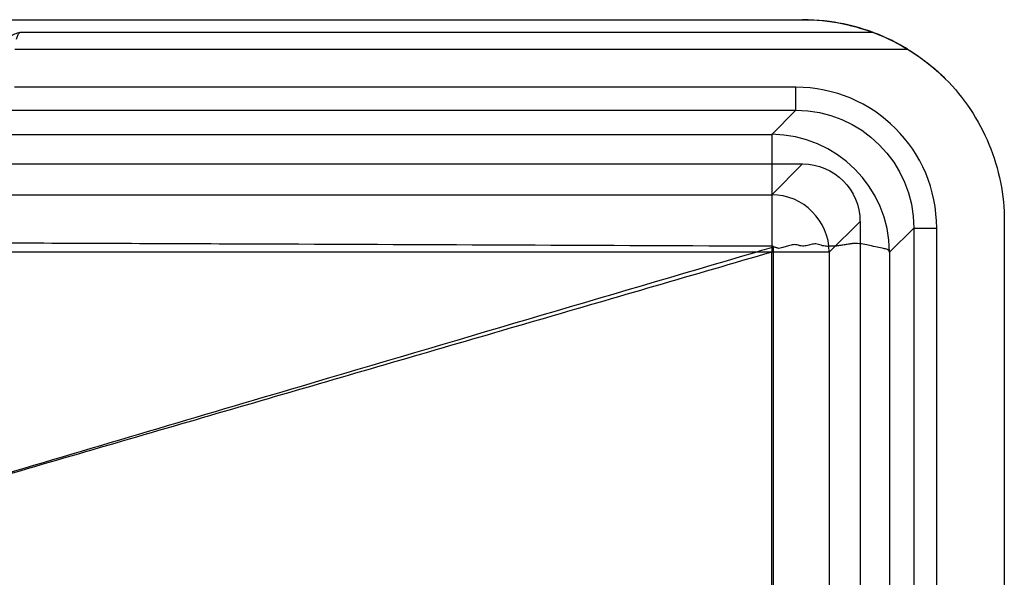
# Model space of a CAD drawing. Units: millimetres. Extents: x 165 to 635, y 65 to 435.
# Drawn here: x 464 to 635, y 338 to 435 of the extents above; entities that cross this region are included whole.
import ezdxf
from ezdxf.lldxf.tags import DXFTag

# ---------------------------------------------------------------- set-up
doc = ezdxf.new("R2010")
doc.units = ezdxf.units.MM
for name, color, linetype, true_color in [('VERASE001I102$000', 7, 'CONTINUOUS', 0xffffff), ('VERASE001I106$000', 7, 'CONTINUOUS', 0xffffff), ('VERASE001I114$000', 7, 'CONTINUOUS', 0xffffff), ('VERASE001I14$000', 7, 'CONTINUOUS', 0xffffff), ('VERASE001I15$000', 7, 'CONTINUOUS', 0xffffff), ('VERASE001I153$000', 7, 'CONTINUOUS', 0xffffff), ('VERASE001I157$000', 7, 'CONTINUOUS', 0xffffff), ('VERASE001I159$000', 7, 'CONTINUOUS', 0xffffff), ('VERASE001I161$000', 7, 'CONTINUOUS', 0xffffff), ('VERASE001I173$000', 7, 'CONTINUOUS', 0xffffff), ('VERASE001I2$000', 7, 'CONTINUOUS', 0xffffff), ('VERASE001I228$000', 7, 'CONTINUOUS', 0xffffff), ('VERASE001I24$000', 7, 'CONTINUOUS', 0xffffff), ('VERASE001I240$000', 7, 'CONTINUOUS', 0xffffff), ('VERASE001I27$000', 7, 'CONTINUOUS', 0xffffff), ('VERASE001I291$000', 7, 'CONTINUOUS', 0xffffff), ('VERASE001I293$000', 7, 'CONTINUOUS', 0xffffff), ('VERASE001I3$000', 7, 'CONTINUOUS', 0xffffff), ('VERASE001I30$000', 7, 'CONTINUOUS', 0xffffff), ('VERASE001I302$000', 7, 'CONTINUOUS', 0xffffff), ('VERASE001I303$000', 7, 'CONTINUOUS', 0xffffff), ('VERASE001I304$000', 7, 'CONTINUOUS', 0xffffff), ('VERASE001I307$000', 7, 'CONTINUOUS', 0xffffff), ('VERASE001I31$000', 7, 'CONTINUOUS', 0xffffff), ('VERASE001I310$000', 7, 'CONTINUOUS', 0xffffff), ('VERASE001I34$000', 7, 'CONTINUOUS', 0xffffff), ('VERASE001I38$000', 7, 'CONTINUOUS', 0xffffff), ('VERASE001I39$000', 7, 'CONTINUOUS', 0xffffff), ('VERASE001I42$000', 7, 'CONTINUOUS', 0xffffff), ('VERASE001I47$010', 7, 'CONTINUOUS', 0xffffff), ('VERASE001I53$000', 7, 'CONTINUOUS', 0xffffff), ('VERASE001I56$000', 7, 'CONTINUOUS', 0xffffff), ('VERASE001I59$001', 7, 'CONTINUOUS', 0xffffff), ('VERASE001I60$000', 7, 'CONTINUOUS', 0xffffff), ('VERASE001I62$000', 7, 'CONTINUOUS', 0xffffff), ('VERASE001I66$000', 7, 'CONTINUOUS', 0xffffff), ('VERASE001I7$000', 7, 'CONTINUOUS', 0xffffff), ('VERASE001I70$000', 7, 'CONTINUOUS', 0xffffff), ('VERASE001I74$000', 7, 'CONTINUOUS', 0xffffff), ('VERASE001I75$000', 7, 'CONTINUOUS', 0xffffff), ('VERASE001I9$000', 7, 'CONTINUOUS', 0xffffff), ('VERASE001I90$000', 7, 'CONTINUOUS', 0xffffff), ('VERASE001I93$000', 7, 'CONTINUOUS', 0xffffff), ('VERASE001I96$000', 7, 'CONTINUOUS', 0xffffff), ('VMODIFIED001I102$001', 7, 'CONTINUOUS', 0xffffff), ('VMODIFIED001I102$010', 7, 'CONTINUOUS', 0xffffff), ('VMODIFIED001I106$010', 7, 'CONTINUOUS', 0xffffff), ('VMODIFIED001I14$001', 7, 'CONTINUOUS', 0xffffff), ('VMODIFIED001I14$100', 7, 'CONTINUOUS', 0xffffff), ('VMODIFIED001I15$010', 7, 'CONTINUOUS', 0xffffff), ('VMODIFIED001I15$100', 7, 'CONTINUOUS', 0xffffff), ('VMODIFIED001I153$100', 7, 'CONTINUOUS', 0xffffff), ('VMODIFIED001I159$001', 7, 'CONTINUOUS', 0xffffff), ('VMODIFIED001I159$010', 7, 'CONTINUOUS', 0xffffff), ('VMODIFIED001I161$010', 7, 'CONTINUOUS', 0xffffff), ('VMODIFIED001I173$010', 7, 'CONTINUOUS', 0xffffff), ('VMODIFIED001I2$100', 7, 'CONTINUOUS', 0xffffff), ('VMODIFIED001I24$001', 7, 'CONTINUOUS', 0xffffff), ('VMODIFIED001I24$010', 7, 'CONTINUOUS', 0xffffff), ('VMODIFIED001I24$100', 7, 'CONTINUOUS', 0xffffff), ('VMODIFIED001I240$001', 7, 'CONTINUOUS', 0xffffff), ('VMODIFIED001I27$001', 7, 'CONTINUOUS', 0xffffff), ('VMODIFIED001I27$010', 7, 'CONTINUOUS', 0xffffff), ('VMODIFIED001I27$100', 7, 'CONTINUOUS', 0xffffff), ('VMODIFIED001I291$001', 7, 'CONTINUOUS', 0xffffff), ('VMODIFIED001I293$001', 7, 'CONTINUOUS', 0xffffff), ('VMODIFIED001I3$100', 7, 'CONTINUOUS', 0xffffff), ('VMODIFIED001I30$001', 7, 'CONTINUOUS', 0xffffff), ('VMODIFIED001I30$010', 7, 'CONTINUOUS', 0xffffff), ('VMODIFIED001I30$100', 7, 'CONTINUOUS', 0xffffff), ('VMODIFIED001I302$001', 7, 'CONTINUOUS', 0xffffff), ('VMODIFIED001I303$001', 7, 'CONTINUOUS', 0xffffff), ('VMODIFIED001I304$001', 7, 'CONTINUOUS', 0xffffff), ('VMODIFIED001I304$100', 7, 'CONTINUOUS', 0xffffff), ('VMODIFIED001I307$001', 7, 'CONTINUOUS', 0xffffff), ('VMODIFIED001I31$001', 7, 'CONTINUOUS', 0xffffff), ('VMODIFIED001I31$100', 7, 'CONTINUOUS', 0xffffff), ('VMODIFIED001I310$001', 7, 'CONTINUOUS', 0xffffff), ('VMODIFIED001I310$100', 7, 'CONTINUOUS', 0xffffff), ('VMODIFIED001I34$001', 7, 'CONTINUOUS', 0xffffff), ('VMODIFIED001I34$100', 7, 'CONTINUOUS', 0xffffff), ('VMODIFIED001I38$001', 7, 'CONTINUOUS', 0xffffff), ('VMODIFIED001I38$010', 7, 'CONTINUOUS', 0xffffff), ('VMODIFIED001I38$100', 7, 'CONTINUOUS', 0xffffff), ('VMODIFIED001I39$001', 7, 'CONTINUOUS', 0xffffff), ('VMODIFIED001I39$100', 7, 'CONTINUOUS', 0xffffff), ('VMODIFIED001I42$001', 7, 'CONTINUOUS', 0xffffff), ('VMODIFIED001I42$010', 7, 'CONTINUOUS', 0xffffff), ('VMODIFIED001I47$001', 7, 'CONTINUOUS', 0xffffff), ('VMODIFIED001I53$001', 7, 'CONTINUOUS', 0xffffff), ('VMODIFIED001I56$001', 7, 'CONTINUOUS', 0xffffff), ('VMODIFIED001I59$010', 7, 'CONTINUOUS', 0xffffff), ('VMODIFIED001I60$010', 7, 'CONTINUOUS', 0xffffff), ('VMODIFIED001I62$001', 7, 'CONTINUOUS', 0xffffff), ('VMODIFIED001I66$001', 7, 'CONTINUOUS', 0xffffff), ('VMODIFIED001I66$010', 7, 'CONTINUOUS', 0xffffff), ('VMODIFIED001I7$100', 7, 'CONTINUOUS', 0xffffff), ('VMODIFIED001I70$001', 7, 'CONTINUOUS', 0xffffff), ('VMODIFIED001I74$001', 7, 'CONTINUOUS', 0xffffff), ('VMODIFIED001I74$010', 7, 'CONTINUOUS', 0xffffff), ('VMODIFIED001I75$001', 7, 'CONTINUOUS', 0xffffff), ('VMODIFIED001I75$010', 7, 'CONTINUOUS', 0xffffff), ('VMODIFIED001I9$001', 7, 'CONTINUOUS', 0xffffff), ('VMODIFIED001I9$100', 7, 'CONTINUOUS', 0xffffff), ('VMODIFIED001I90$001', 7, 'CONTINUOUS', 0xffffff), ('VMODIFIED001I93$001', 7, 'CONTINUOUS', 0xffffff), ('VMODIFIED001I93$010', 7, 'CONTINUOUS', 0xffffff)]:
    doc.layers.add(name, color=color, linetype=linetype, true_color=true_color)
tags = doc.linetypes.add('DOT', pattern=[10, 0, -10]).pattern_tags.tags
tags[6:7] = [DXFTag(74, 4), DXFTag(75, 0), DXFTag(340, '0'), DXFTag(46, 0.0), DXFTag(50, 0.0), DXFTag(44, 0.0), DXFTag(45, 0.0)]
tags[4:5] = [DXFTag(74, 4), DXFTag(75, 0), DXFTag(340, '0'), DXFTag(46, 0.0), DXFTag(50, 0.0), DXFTag(44, 0.0), DXFTag(45, 0.0)]

msp = doc.modelspace()

# ---------------------------------------------------------------- linework, layer by layer
at = {"layer": 'VERASE001I102$000', "color": 7, "linetype": 'Continuous', "extrusion": (0.01676, 0.01676, -0.999719)}
msp.add_ellipse((598.69, 398.69, 235.5), major_axis=(-14.65, -14.65, -0.49), ratio=0.989243, start_param=2.359993, end_param=3.923193, dxfattribs=at)
at = {"layer": 'VERASE001I106$000', "color": 7, "linetype": 'Continuous'}
msp.add_line((201.12, 419.3, 235.85), (598.88, 419.3, 235.85), dxfattribs=at)
at = {"layer": 'VERASE001I114$000', "color": 7, "linetype": 'Continuous'}
msp.add_line((598.88, 423.29, 239.5), (463.51, 423.29, 239.5), dxfattribs=at)
at = {"layer": 'VERASE001I14$000', "color": 7, "linetype": 'Continuous'}
msp.add_line((610, 400.04, 250), (604.67, 394.71, 189.13), dxfattribs=at)
at = {"layer": 'VERASE001I15$000', "color": 7, "linetype": 'Continuous'}
msp.add_line((205.29, 404.67, 189.13), (594.71, 404.67, 189.13), dxfattribs=at)
at = {"layer": 'VERASE001I153$000', "color": 7, "linetype": 'Continuous'}
msp.add_line((199.96, 435, 250), (600.04, 435, 250), dxfattribs=at)
at = {"layer": 'VERASE001I157$000', "color": 7, "linetype": 'Continuous'}
msp.add_line((463.54, 429.88, 239.5), (618.25, 429.88, 239.5), dxfattribs=at)
at = {"layer": 'VERASE001I159$000', "color": 7, "linetype": 'Continuous'}
msp.add_open_spline([(462.57, 431.92, 241.18), (462.8, 432.12, 241.2), (463.05, 432.3, 241.24), (463.6, 432.59, 241.39), (463.92, 432.7, 241.51), (464.28, 432.77, 241.67), (464.33, 432.77, 241.69), (464.39, 432.78, 241.72), (464.39, 432.78, 241.72), (464.4, 432.78, 241.72)], degree=3, knots=[0, 0, 0, 0, 0.424163, 0.424163, 0.911436, 0.911436, 0.994713, 0.994713, 1, 1, 1, 1], dxfattribs=at)
at = {"layer": 'VERASE001I161$000', "color": 7, "linetype": 'Continuous'}
msp.add_open_spline([(463.84, 431.62, 240.05), (463.91, 431.86, 240.22), (463.99, 432.08, 240.43), (464.16, 432.47, 240.94), (464.26, 432.64, 241.26), (464.37, 432.76, 241.63), (464.38, 432.77, 241.67), (464.4, 432.78, 241.72), (464.4, 432.78, 241.72), (464.4, 432.78, 241.72)], degree=3, knots=[0, 0, 0, 0, 0.425535, 0.425535, 0.93298, 0.93298, 0.994759, 0.994759, 1, 1, 1, 1], dxfattribs=at)
at = {"layer": 'VERASE001I173$000', "color": 7, "linetype": 'Continuous'}
msp.add_line((612.3, 432.78, 241.72), (464.4, 432.78, 241.72), dxfattribs=at)
at = {"layer": 'VERASE001I2$000', "color": 7, "linetype": 'Continuous'}
msp.add_line((610, 400.04, 250), (610, 99.96, 250), dxfattribs=at)
at = {"layer": 'VERASE001I228$000', "color": 7, "linetype": 'Continuous'}
msp.add_line((623.29, 254.58, 239.5), (623.29, 398.88, 239.5), dxfattribs=at)
at = {"layer": 'VERASE001I24$000', "color": 7, "linetype": 'Continuous', "extrusion": (0.086827, 0.086827, 0.992433)}
msp.add_arc((-141.42, -671, 274.47), 10, 225.2176, 314.7824, dxfattribs=at)
at = {"layer": 'VERASE001I240$000', "color": 7, "linetype": 'Continuous'}
msp.add_line((619.3, 398.88, 235.85), (619.3, 253.22, 235.85), dxfattribs=at)
at = {"layer": 'VERASE001I27$000', "color": 7, "linetype": 'Continuous', "extrusion": (-1, 0, 0)}
msp.add_arc((-394.71, 190, -594.71), 10, 185, 270, dxfattribs=at)
at = {"layer": 'VERASE001I291$000', "color": 7, "linetype": 'Continuous'}
msp.add_open_spline([(612.3, 432.78, 241.72), (610.82, 433.33, 243.78), (609.13, 433.86, 245.73), (605.12, 434.69, 248.83), (602.66, 435, 250), (600.04, 435, 250)], degree=3, knots=[0, 0, 0, 0, 0.5, 0.5, 1, 1, 1, 1], dxfattribs=at)
at = {"layer": 'VERASE001I293$000', "color": 7, "linetype": 'Continuous'}
msp.add_line((635, 400.04, 239.5), (635, 99.96, 239.5), dxfattribs=at)
at = {"layer": 'VERASE001I3$000', "color": 7, "linetype": 'Continuous'}
msp.add_line((199.96, 410, 250), (600.04, 410, 250), dxfattribs=at)
at = {"layer": 'VERASE001I30$000', "color": 7, "linetype": 'Continuous'}
msp.add_line((594.71, 404.67, 189.13), (600.04, 410, 250), dxfattribs=at)
at = {"layer": 'VERASE001I302$000', "color": 7, "linetype": 'Continuous'}
msp.add_line((635, 400.04, 239.5), (635, 400.04, 250), dxfattribs=at)
at = {"layer": 'VERASE001I303$000', "color": 7, "linetype": 'Continuous'}
msp.add_open_spline([(618.25, 429.88, 239.5), (617.23, 430.51, 239.5), (616.19, 431.07, 239.68), (614.64, 431.81, 240.18), (614.12, 432.05, 240.39), (613.14, 432.46, 240.93), (612.65, 432.65, 241.24), (612.3, 432.78, 241.72)], degree=3, knots=[0, 0, 0, 0, 0.5, 0.5, 0.75, 0.75, 1, 1, 1, 1], dxfattribs=at)
at = {"layer": 'VERASE001I304$000', "color": 7, "linetype": 'Continuous'}
msp.add_line((635, 400.04, 250), (635, 99.96, 250), dxfattribs=at)
at = {"layer": 'VERASE001I307$000', "color": 7, "linetype": 'Continuous'}
msp.add_open_spline([(618.25, 429.88, 239.5), (620.62, 428.44, 239.5), (626.44, 423.87, 239.5), (633.19, 413.76, 239.5), (635, 404.58, 239.5), (635, 400.04, 239.5)], degree=3, knots=[0, 0, 0, 0, 0.231957, 0.615979, 1, 1, 1, 1], dxfattribs=at)
at = {"layer": 'VERASE001I31$000', "color": 7, "linetype": 'Continuous'}
msp.add_line((604.67, 394.71, 189.13), (604.67, 105.29, 189.13), dxfattribs=at)
at = {"layer": 'VERASE001I310$000', "color": 7, "linetype": 'Continuous'}
msp.add_open_spline([(600.04, 435, 250), (604.58, 435, 250), (613.76, 433.19, 250), (625.41, 425.41, 250), (633.19, 413.76, 250), (635, 404.58, 250), (635, 400.04, 250)], degree=3, dxfattribs=at)
at = {"layer": 'VERASE001I34$000', "color": 7, "linetype": 'Continuous'}
msp.add_open_spline([(594.71, 394.71, 180), (432.79, 347.57, 172.09)], degree=1, dxfattribs=at)
at = {"layer": 'VERASE001I38$000', "color": 7, "linetype": 'Continuous'}
msp.add_open_spline([(594.71, 105.29, 180), (594.71, 129.41, 180), (594.71, 165.58, 180), (594.71, 213.82, 180), (594.71, 250, 180), (594.71, 286.18, 180), (594.71, 322.36, 180), (594.71, 358.53, 180), (594.71, 382.65, 180), (594.71, 394.71, 180)], degree=3, knots=[0, 0, 0, 0, 0.25, 0.375, 0.5, 0.625, 0.75, 0.875, 1, 1, 1, 1], dxfattribs=at)
at = {"layer": 'VERASE001I39$000', "color": 7, "linetype": 'Continuous'}
msp.add_open_spline([(594.71, 394.71, 180), (578.49, 394.71, 180), (546.03, 394.71, 180), (497.36, 394.71, 180), (448.68, 394.71, 180), (400, 394.71, 180), (351.32, 394.71, 180), (302.64, 394.71, 180), (253.97, 394.71, 180), (221.51, 394.71, 180), (205.29, 394.71, 180)], degree=3, dxfattribs=at)
at = {"layer": 'VERASE001I42$000', "color": 7, "linetype": 'Continuous'}
msp.add_line((594.71, 415.13, 188.21), (598.88, 419.3, 235.85), dxfattribs=at)
at = {"layer": 'VERASE001I47$010', "color": 7, "linetype": 'Continuous'}
msp.add_open_spline([(594.99, 105.29, 169.5), (594.99, 126.19, 169.5), (595, 147.1, 169.5), (595.01, 195.33, 169.5), (595.02, 222.67, 169.5), (595.02, 263.67, 169.5), (595.02, 277.33, 169.5), (595.02, 318.33, 169.5), (595.02, 345.67, 169.5), (595.02, 380.53, 169.5), (595.02, 388.06, 169.5), (595.01, 395.59, 169.5)], degree=3, knots=[0, 0, 0, 0, 0.216024, 0.216024, 0.498488, 0.498488, 0.639719, 0.639719, 0.922183, 0.922183, 1, 1, 1, 1], dxfattribs=at)
at = {"layer": 'VERASE001I53$000', "color": 7, "linetype": 'Continuous'}
msp.add_open_spline([(615.13, 394.71, 188.21), (615.06, 394.85, 187.55), (614.88, 395.16, 186.09), (614.06, 395.35, 182.89), (612.4, 395.68, 179.33), (610.41, 396.19, 176.83), (609.41, 396.19, 175.79), (609.3, 396.19, 175.67), (609.25, 396.19, 175.62), (609.2, 396.19, 175.58), (609.16, 396.19, 175.54), (609.12, 396.19, 175.49), (609.08, 396.19, 175.45), (609.04, 396.19, 175.41), (609, 396.19, 175.37), (608.96, 396.19, 175.33), (608.92, 396.19, 175.29), (608.88, 396.19, 175.25), (608.83, 396.19, 175.21), (608.79, 396.19, 175.17), (608.75, 396.19, 175.14), (608.54, 396.18, 174.94), (608.11, 396.08, 174.54), (607.43, 395.99, 173.96), (606.66, 395.89, 173.37), (605.86, 395.75, 172.82), (605.03, 395.76, 172.31), (604.17, 395.68, 171.83), (603.28, 395.87, 171.4), (602.41, 396.23, 171.05), (601.52, 396.04, 170.7), (600.7, 395.79, 170.42), (599.78, 395.7, 170.15), (598.93, 396.1, 169.98), (598.04, 395.93, 169.8), (597.22, 395.68, 169.67), (596.53, 395.49, 169.59), (595.89, 395.31, 169.54), (595.49, 395.5, 169.53), (595.24, 395.56, 169.52), (595.17, 395.58, 169.52), (595.15, 395.58, 169.52), (595.14, 395.58, 169.52), (595.13, 395.58, 169.52), (595.12, 395.58, 169.52), (595.11, 395.58, 169.52), (595.1, 395.59, 169.52), (595.09, 395.59, 169.52), (595.08, 395.59, 169.52), (595.07, 395.59, 169.52), (595.06, 395.59, 169.52), (595.05, 395.59, 169.52), (595.04, 395.59, 169.52), (595.03, 395.59, 169.52), (595.02, 395.59, 169.52), (595.01, 395.59, 169.52)], degree=3, knots=[0, 0, 0, 0, 0.067449, 0.147901, 0.325223, 0.453316, 0.464283, 0.467608, 0.469509, 0.471409, 0.473309, 0.47521, 0.47711, 0.47901, 0.48091, 0.482811, 0.484711, 0.486611, 0.488511, 0.490411, 0.492311, 0.493832, 0.518753, 0.550846, 0.582936, 0.615006, 0.647282, 0.67957, 0.712384, 0.74584, 0.775854, 0.805877, 0.836048, 0.8679, 0.89637, 0.924779, 0.953441, 0.96919, 0.987956, 0.994615, 0.994976, 0.995336, 0.995695, 0.996053, 0.99641, 0.996765, 0.99712, 0.997473, 0.997825, 0.998176, 0.998526, 0.998875, 0.999222, 0.999569, 1, 1, 1, 1], dxfattribs=at)
at = {"layer": 'VERASE001I56$000', "color": 7, "linetype": 'Continuous'}
msp.add_line((619.3, 398.88, 235.85), (615.13, 394.71, 188.21), dxfattribs=at)
at = {"layer": 'VERASE001I59$001', "color": 7, "linetype": 'Continuous'}
msp.add_open_spline([(594.71, 395.73, 169.53), (565.56, 395.84, 169.53), (536.41, 395.97, 169.54), (499.9, 396.12, 169.55), (492.54, 396.15, 169.55), (470.45, 396.24, 169.56), (455.72, 396.29, 169.56), (427.33, 396.35, 169.57), (413.67, 396.36, 169.57), (389.58, 396.35, 169.57), (379.15, 396.34, 169.56), (358.3, 396.29, 169.56), (347.88, 396.26, 169.56), (316.61, 396.15, 169.55), (295.76, 396.06, 169.54), (251.7, 395.87, 169.53), (228.5, 395.77, 169.53), (205.29, 395.69, 169.52)], degree=3, knots=[0, 0, 0, 0, 0.224561, 0.224561, 0.28128, 0.28128, 0.394718, 0.394718, 0.500001, 0.500001, 0.580304, 0.580304, 0.660607, 0.660607, 0.821212, 0.821212, 1, 1, 1, 1], dxfattribs=at)
at = {"layer": 'VERASE001I60$000', "color": 7, "linetype": 'Continuous'}
msp.add_line((205.29, 415.13, 188.21), (594.71, 415.13, 188.21), dxfattribs=at)
at = {"layer": 'VERASE001I62$000', "color": 7, "linetype": 'Continuous'}
msp.add_line((615.13, 394.71, 188.21), (615.13, 105.29, 188.21), dxfattribs=at)
at = {"layer": 'VERASE001I66$000', "color": 7, "linetype": 'Continuous', "extrusion": (0.086827, 0.086827, 0.992433)}
msp.add_arc((-141.42, -671, 274.47), 20.5, 225.2176, 314.7824, dxfattribs=at)
at = {"layer": 'VERASE001I7$000', "color": 7, "linetype": 'Continuous', "extrusion": (0, 0, -1)}
msp.add_ellipse((599.96, 399.96, 250), major_axis=(-7.12, -7.12), ratio=0.992433, start_param=2.359993, end_param=3.923193, dxfattribs=at)
at = {"layer": 'VERASE001I70$000', "color": 7, "linetype": 'Continuous', "extrusion": (-1, -2.77556e-15, 0)}
msp.add_arc((-394.71, 190, -594.71), 20.5, 185, 267.1488, dxfattribs=at)
at = {"layer": 'VERASE001I74$000', "color": 7, "linetype": 'Continuous'}
msp.add_open_spline([(594.71, 395.73, 169.53), (594.71, 395.73, 169.53), (594.71, 395.73, 169.53), (594.81, 395.73, 169.53), (594.9, 395.74, 169.53), (595, 395.75, 169.53)], degree=3, knots=[0, 0, 0, 0, 0.009085, 0.009085, 1, 1, 1, 1], dxfattribs=at)
at = {"layer": 'VERASE001I75$000', "color": 7, "linetype": 'Continuous'}
msp.add_open_spline([(595.02, 395.59, 169.5), (593.92, 395.27, 169.45), (592.81, 394.94, 169.39), (565.52, 386.91, 168.06), (539.34, 379.19, 166.78), (495.49, 366.23, 164.64), (477.83, 361, 163.78), (455.69, 354.45, 162.7), (451.22, 353.13, 162.48), (446.76, 351.81, 162.26)], degree=3, knots=[0, 0, 0, 0, 0.022332, 0.022332, 0.552077, 0.552077, 0.909573, 0.909573, 1, 1, 1, 1], dxfattribs=at)
at = {"layer": 'VERASE001I9$000', "color": 7, "linetype": 'Continuous', "extrusion": (0, 1, 0)}
msp.add_arc((-594.71, 190, 394.71), 10, 185, 270, dxfattribs=at)
at = {"layer": 'VERASE001I90$000', "color": 7, "linetype": 'Continuous', "extrusion": (0, 1, 0)}
msp.add_arc((-623.29, 235.5, 398.88), 4, 5, 90, dxfattribs=at)
at = {"layer": 'VERASE001I93$000', "color": 7, "linetype": 'Continuous', "extrusion": (-1, 0, 0)}
msp.add_arc((-423.29, 235.5, -598.88), 4, 5, 90, dxfattribs=at)
at = {"layer": 'VERASE001I96$000', "color": 7, "linetype": 'Continuous'}
msp.add_ellipse((598.69, 398.69, 239.5), major_axis=(-17.46, -17.46), ratio=0.992433, start_param=2.359993, end_param=3.923193, dxfattribs=at)
at = {"layer": 'VMODIFIED001I102$001', "color": 155, "linetype": 'Continuous', "extrusion": (0.01676, 0.01676, -0.999719)}
msp.add_ellipse((598.69, 398.69, 235.5), major_axis=(-14.65, -14.65, -0.49), ratio=0.989243, start_param=2.359993, end_param=3.923193, dxfattribs=at)
at = {"layer": 'VMODIFIED001I102$010', "color": 155, "linetype": 'DOT', "extrusion": (0.01676, 0.01676, -0.999719)}
msp.add_ellipse((598.69, 398.69, 235.5), major_axis=(-14.65, -14.65, -0.49), ratio=0.989243, start_param=2.359993, end_param=3.923193, dxfattribs=at)
at = {"layer": 'VMODIFIED001I106$010', "color": 155, "linetype": 'DOT'}
msp.add_line((201.12, 419.3, 235.85), (598.88, 419.3, 235.85), dxfattribs=at)
at = {"layer": 'VMODIFIED001I14$001', "color": 155, "linetype": 'DOT'}
msp.add_line((610, 400.04, 250), (604.67, 394.71, 189.13), dxfattribs=at)
at = {"layer": 'VMODIFIED001I14$100', "color": 155, "linetype": 'Continuous'}
msp.add_line((610, 400.04, 250), (604.67, 394.71, 189.13), dxfattribs=at)
at = {"layer": 'VMODIFIED001I15$010', "color": 155, "linetype": 'DOT'}
msp.add_line((205.29, 404.67, 189.13), (594.71, 404.67, 189.13), dxfattribs=at)
at = {"layer": 'VMODIFIED001I15$100', "color": 155, "linetype": 'Continuous'}
msp.add_line((205.29, 404.67, 189.13), (594.71, 404.67, 189.13), dxfattribs=at)
at = {"layer": 'VMODIFIED001I153$100', "color": 155, "linetype": 'Continuous'}
msp.add_line((199.96, 435, 250), (600.04, 435, 250), dxfattribs=at)
at = {"layer": 'VMODIFIED001I159$001', "color": 155, "linetype": 'DOT'}
msp.add_open_spline([(462.57, 431.92, 241.18), (462.8, 432.12, 241.2), (463.05, 432.3, 241.24), (463.6, 432.59, 241.39), (463.92, 432.7, 241.51), (464.28, 432.77, 241.67), (464.33, 432.77, 241.69), (464.39, 432.78, 241.72), (464.39, 432.78, 241.72), (464.4, 432.78, 241.72)], degree=3, knots=[0, 0, 0, 0, 0.424163, 0.424163, 0.911436, 0.911436, 0.994713, 0.994713, 1, 1, 1, 1], dxfattribs=at)
at = {"layer": 'VMODIFIED001I159$010', "color": 155, "linetype": 'DOT'}
msp.add_open_spline([(462.57, 431.92, 241.18), (462.8, 432.12, 241.2), (463.05, 432.3, 241.24), (463.6, 432.59, 241.39), (463.92, 432.7, 241.51), (464.28, 432.77, 241.67), (464.33, 432.77, 241.69), (464.39, 432.78, 241.72), (464.39, 432.78, 241.72), (464.4, 432.78, 241.72)], degree=3, knots=[0, 0, 0, 0, 0.424163, 0.424163, 0.911436, 0.911436, 0.994713, 0.994713, 1, 1, 1, 1], dxfattribs=at)
at = {"layer": 'VMODIFIED001I161$010', "color": 155, "linetype": 'DOT'}
msp.add_open_spline([(463.84, 431.62, 240.05), (463.91, 431.86, 240.22), (463.99, 432.08, 240.43), (464.16, 432.47, 240.94), (464.26, 432.64, 241.26), (464.37, 432.76, 241.63), (464.38, 432.77, 241.67), (464.4, 432.78, 241.72), (464.4, 432.78, 241.72), (464.4, 432.78, 241.72)], degree=3, knots=[0, 0, 0, 0, 0.425535, 0.425535, 0.93298, 0.93298, 0.994759, 0.994759, 1, 1, 1, 1], dxfattribs=at)
at = {"layer": 'VMODIFIED001I173$010', "color": 155, "linetype": 'DOT'}
msp.add_line((612.3, 432.78, 241.72), (464.4, 432.78, 241.72), dxfattribs=at)
at = {"layer": 'VMODIFIED001I2$100', "color": 155, "linetype": 'Continuous'}
msp.add_line((610, 400.04, 250), (610, 99.96, 250), dxfattribs=at)
at = {"layer": 'VMODIFIED001I24$001', "color": 155, "linetype": 'DOT', "extrusion": (0.086827, 0.086827, 0.992433)}
msp.add_arc((-141.42, -671, 274.47), 10, 225.2176, 314.7824, dxfattribs=at)
at = {"layer": 'VMODIFIED001I24$010', "color": 155, "linetype": 'DOT', "extrusion": (0.086827, 0.086827, 0.992433)}
msp.add_arc((-141.42, -671, 274.47), 10, 225.2176, 314.7824, dxfattribs=at)
at = {"layer": 'VMODIFIED001I24$100', "color": 155, "linetype": 'Continuous', "extrusion": (0.086827, 0.086827, 0.992433)}
msp.add_arc((-141.42, -671, 274.47), 10, 225.2176, 314.7824, dxfattribs=at)
at = {"layer": 'VMODIFIED001I240$001', "color": 155, "linetype": 'Continuous'}
msp.add_line((619.3, 398.88, 235.85), (619.3, 253.22, 235.85), dxfattribs=at)
at = {"layer": 'VMODIFIED001I27$001', "color": 155, "linetype": 'DOT', "extrusion": (-1, 0, 0)}
msp.add_arc((-394.71, 190, -594.71), 10, 185, 270, dxfattribs=at)
at = {"layer": 'VMODIFIED001I27$010', "color": 155, "linetype": 'DOT', "extrusion": (-1, 0, 0)}
msp.add_arc((-394.71, 190, -594.71), 10, 185, 270, dxfattribs=at)
at = {"layer": 'VMODIFIED001I27$100', "color": 155, "linetype": 'Continuous', "extrusion": (-1, 0, 0)}
msp.add_arc((-394.71, 190, -594.71), 10, 185, 270, dxfattribs=at)
at = {"layer": 'VMODIFIED001I291$001', "color": 155, "linetype": 'Continuous'}
msp.add_open_spline([(612.3, 432.78, 241.72), (610.82, 433.33, 243.78), (609.13, 433.86, 245.73), (605.12, 434.69, 248.83), (602.66, 435, 250), (600.04, 435, 250)], degree=3, knots=[0, 0, 0, 0, 0.5, 0.5, 1, 1, 1, 1], dxfattribs=at)
at = {"layer": 'VMODIFIED001I293$001', "color": 155, "linetype": 'Continuous'}
msp.add_line((635, 400.04, 239.5), (635, 99.96, 239.5), dxfattribs=at)
at = {"layer": 'VMODIFIED001I3$100', "color": 155, "linetype": 'Continuous'}
msp.add_line((199.96, 410, 250), (600.04, 410, 250), dxfattribs=at)
at = {"layer": 'VMODIFIED001I30$001', "color": 155, "linetype": 'DOT'}
msp.add_line((594.71, 404.67, 189.13), (600.04, 410, 250), dxfattribs=at)
at = {"layer": 'VMODIFIED001I30$010', "color": 155, "linetype": 'DOT'}
msp.add_line((594.71, 404.67, 189.13), (600.04, 410, 250), dxfattribs=at)
at = {"layer": 'VMODIFIED001I30$100', "color": 155, "linetype": 'Continuous'}
msp.add_line((594.71, 404.67, 189.13), (600.04, 410, 250), dxfattribs=at)
at = {"layer": 'VMODIFIED001I302$001', "color": 155, "linetype": 'Continuous'}
msp.add_line((635, 400.04, 239.5), (635, 400.04, 250), dxfattribs=at)
at = {"layer": 'VMODIFIED001I303$001', "color": 155, "linetype": 'Continuous'}
msp.add_open_spline([(618.25, 429.88, 239.5), (617.23, 430.51, 239.5), (616.19, 431.07, 239.68), (614.64, 431.81, 240.18), (614.12, 432.05, 240.39), (613.14, 432.46, 240.93), (612.65, 432.65, 241.24), (612.3, 432.78, 241.72)], degree=3, knots=[0, 0, 0, 0, 0.5, 0.5, 0.75, 0.75, 1, 1, 1, 1], dxfattribs=at)
at = {"layer": 'VMODIFIED001I304$001', "color": 155, "linetype": 'Continuous'}
msp.add_line((635, 400.04, 250), (635, 99.96, 250), dxfattribs=at)
at = {"layer": 'VMODIFIED001I304$100', "color": 155, "linetype": 'Continuous'}
msp.add_line((635, 400.04, 250), (635, 99.96, 250), dxfattribs=at)
at = {"layer": 'VMODIFIED001I307$001', "color": 155, "linetype": 'Continuous'}
msp.add_open_spline([(618.25, 429.88, 239.5), (620.62, 428.44, 239.5), (626.44, 423.87, 239.5), (633.19, 413.76, 239.5), (635, 404.58, 239.5), (635, 400.04, 239.5)], degree=3, knots=[0, 0, 0, 0, 0.231957, 0.615979, 1, 1, 1, 1], dxfattribs=at)
at = {"layer": 'VMODIFIED001I31$001', "color": 155, "linetype": 'DOT'}
msp.add_line((604.67, 394.71, 189.13), (604.67, 105.29, 189.13), dxfattribs=at)
at = {"layer": 'VMODIFIED001I31$100', "color": 155, "linetype": 'Continuous'}
msp.add_line((604.67, 394.71, 189.13), (604.67, 105.29, 189.13), dxfattribs=at)
at = {"layer": 'VMODIFIED001I310$001', "color": 155, "linetype": 'Continuous'}
msp.add_open_spline([(600.04, 435, 250), (604.58, 435, 250), (613.76, 433.19, 250), (625.41, 425.41, 250), (633.19, 413.76, 250), (635, 404.58, 250), (635, 400.04, 250)], degree=3, dxfattribs=at)
at = {"layer": 'VMODIFIED001I310$100', "color": 155, "linetype": 'Continuous'}
msp.add_open_spline([(600.04, 435, 250), (604.58, 435, 250), (613.76, 433.19, 250), (625.41, 425.41, 250), (633.19, 413.76, 250), (635, 404.58, 250), (635, 400.04, 250)], degree=3, dxfattribs=at)
at = {"layer": 'VMODIFIED001I34$001', "color": 155, "linetype": 'DOT'}
msp.add_open_spline([(594.71, 394.71, 180), (432.79, 347.57, 172.09)], degree=1, dxfattribs=at)
at = {"layer": 'VMODIFIED001I34$100', "color": 155, "linetype": 'Continuous'}
msp.add_open_spline([(594.71, 394.71, 180), (432.79, 347.57, 172.09)], degree=1, dxfattribs=at)
at = {"layer": 'VMODIFIED001I38$001', "color": 155, "linetype": 'DOT'}
msp.add_open_spline([(594.71, 105.29, 180), (594.71, 129.41, 180), (594.71, 165.58, 180), (594.71, 213.82, 180), (594.71, 250, 180), (594.71, 286.18, 180), (594.71, 322.36, 180), (594.71, 358.53, 180), (594.71, 382.65, 180), (594.71, 394.71, 180)], degree=3, knots=[0, 0, 0, 0, 0.25, 0.375, 0.5, 0.625, 0.75, 0.875, 1, 1, 1, 1], dxfattribs=at)
at = {"layer": 'VMODIFIED001I38$010', "color": 155, "linetype": 'DOT'}
msp.add_open_spline([(594.71, 105.29, 180), (594.71, 129.41, 180), (594.71, 165.58, 180), (594.71, 213.82, 180), (594.71, 250, 180), (594.71, 286.18, 180), (594.71, 322.36, 180), (594.71, 358.53, 180), (594.71, 382.65, 180), (594.71, 394.71, 180)], degree=3, knots=[0, 0, 0, 0, 0.25, 0.375, 0.5, 0.625, 0.75, 0.875, 1, 1, 1, 1], dxfattribs=at)
at = {"layer": 'VMODIFIED001I38$100', "color": 155, "linetype": 'Continuous'}
msp.add_open_spline([(594.71, 105.29, 180), (594.71, 129.41, 180), (594.71, 165.58, 180), (594.71, 213.82, 180), (594.71, 250, 180), (594.71, 286.18, 180), (594.71, 322.36, 180), (594.71, 358.53, 180), (594.71, 382.65, 180), (594.71, 394.71, 180)], degree=3, knots=[0, 0, 0, 0, 0.25, 0.375, 0.5, 0.625, 0.75, 0.875, 1, 1, 1, 1], dxfattribs=at)
at = {"layer": 'VMODIFIED001I39$001', "color": 155, "linetype": 'DOT'}
msp.add_open_spline([(594.71, 394.71, 180), (578.49, 394.71, 180), (546.03, 394.71, 180), (497.36, 394.71, 180), (448.68, 394.71, 180), (400, 394.71, 180), (351.32, 394.71, 180), (302.64, 394.71, 180), (253.97, 394.71, 180), (221.51, 394.71, 180), (205.29, 394.71, 180)], degree=3, dxfattribs=at)
at = {"layer": 'VMODIFIED001I39$100', "color": 155, "linetype": 'Continuous'}
msp.add_open_spline([(594.71, 394.71, 180), (578.49, 394.71, 180), (546.03, 394.71, 180), (497.36, 394.71, 180), (448.68, 394.71, 180), (400, 394.71, 180), (351.32, 394.71, 180), (302.64, 394.71, 180), (253.97, 394.71, 180), (221.51, 394.71, 180), (205.29, 394.71, 180)], degree=3, dxfattribs=at)
at = {"layer": 'VMODIFIED001I42$001', "color": 155, "linetype": 'Continuous'}
msp.add_line((594.71, 415.13, 188.21), (598.88, 419.3, 235.85), dxfattribs=at)
at = {"layer": 'VMODIFIED001I42$010', "color": 155, "linetype": 'DOT'}
msp.add_line((594.71, 415.13, 188.21), (598.88, 419.3, 235.85), dxfattribs=at)
at = {"layer": 'VMODIFIED001I47$001', "color": 155, "linetype": 'Continuous'}
msp.add_open_spline([(594.99, 105.29, 169.5), (594.99, 126.19, 169.5), (595, 147.1, 169.5), (595.01, 195.33, 169.5), (595.02, 222.67, 169.5), (595.02, 263.67, 169.5), (595.02, 277.33, 169.5), (595.02, 318.33, 169.5), (595.02, 345.67, 169.5), (595.02, 380.53, 169.5), (595.02, 388.06, 169.5), (595.01, 395.59, 169.5)], degree=3, knots=[0, 0, 0, 0, 0.216024, 0.216024, 0.498488, 0.498488, 0.639719, 0.639719, 0.922183, 0.922183, 1, 1, 1, 1], dxfattribs=at)
at = {"layer": 'VMODIFIED001I53$001', "color": 155, "linetype": 'Continuous'}
msp.add_open_spline([(615.13, 394.71, 188.21), (615.06, 394.85, 187.55), (614.88, 395.16, 186.09), (614.06, 395.35, 182.89), (612.4, 395.68, 179.33), (610.41, 396.19, 176.83), (609.41, 396.19, 175.79), (609.3, 396.19, 175.67), (609.25, 396.19, 175.62), (609.2, 396.19, 175.58), (609.16, 396.19, 175.54), (609.12, 396.19, 175.49), (609.08, 396.19, 175.45), (609.04, 396.19, 175.41), (609, 396.19, 175.37), (608.96, 396.19, 175.33), (608.92, 396.19, 175.29), (608.88, 396.19, 175.25), (608.83, 396.19, 175.21), (608.79, 396.19, 175.17), (608.75, 396.19, 175.14), (608.54, 396.18, 174.94), (608.11, 396.08, 174.54), (607.43, 395.99, 173.96), (606.66, 395.89, 173.37), (605.86, 395.75, 172.82), (605.03, 395.76, 172.31), (604.17, 395.68, 171.83), (603.28, 395.87, 171.4), (602.41, 396.23, 171.05), (601.52, 396.04, 170.7), (600.7, 395.79, 170.42), (599.78, 395.7, 170.15), (598.93, 396.1, 169.98), (598.04, 395.93, 169.8), (597.22, 395.68, 169.67), (596.53, 395.49, 169.59), (595.89, 395.31, 169.54), (595.49, 395.5, 169.53), (595.24, 395.56, 169.52), (595.17, 395.58, 169.52), (595.15, 395.58, 169.52), (595.14, 395.58, 169.52), (595.13, 395.58, 169.52), (595.12, 395.58, 169.52), (595.11, 395.58, 169.52), (595.1, 395.59, 169.52), (595.09, 395.59, 169.52), (595.08, 395.59, 169.52), (595.07, 395.59, 169.52), (595.06, 395.59, 169.52), (595.05, 395.59, 169.52), (595.04, 395.59, 169.52), (595.03, 395.59, 169.52), (595.02, 395.59, 169.52), (595.01, 395.59, 169.52)], degree=3, knots=[0, 0, 0, 0, 0.067449, 0.147901, 0.325223, 0.453316, 0.464283, 0.467608, 0.469509, 0.471409, 0.473309, 0.47521, 0.47711, 0.47901, 0.48091, 0.482811, 0.484711, 0.486611, 0.488511, 0.490411, 0.492311, 0.493832, 0.518753, 0.550846, 0.582936, 0.615006, 0.647282, 0.67957, 0.712384, 0.74584, 0.775854, 0.805877, 0.836048, 0.8679, 0.89637, 0.924779, 0.953441, 0.96919, 0.987956, 0.994615, 0.994976, 0.995336, 0.995695, 0.996053, 0.99641, 0.996765, 0.99712, 0.997473, 0.997825, 0.998176, 0.998526, 0.998875, 0.999222, 0.999569, 1, 1, 1, 1], dxfattribs=at)
at = {"layer": 'VMODIFIED001I56$001', "color": 155, "linetype": 'Continuous'}
msp.add_line((619.3, 398.88, 235.85), (615.13, 394.71, 188.21), dxfattribs=at)
at = {"layer": 'VMODIFIED001I59$010', "color": 155, "linetype": 'DOT'}
msp.add_open_spline([(594.71, 395.73, 169.53), (565.56, 395.84, 169.53), (536.41, 395.97, 169.54), (499.9, 396.12, 169.55), (492.54, 396.15, 169.55), (470.45, 396.24, 169.56), (455.72, 396.29, 169.56), (427.33, 396.35, 169.57), (413.67, 396.36, 169.57), (389.58, 396.35, 169.57), (379.15, 396.34, 169.56), (358.3, 396.29, 169.56), (347.88, 396.26, 169.56), (316.61, 396.15, 169.55), (295.76, 396.06, 169.54), (251.7, 395.87, 169.53), (228.5, 395.77, 169.53), (205.29, 395.69, 169.52)], degree=3, knots=[0, 0, 0, 0, 0.224561, 0.224561, 0.28128, 0.28128, 0.394718, 0.394718, 0.500001, 0.500001, 0.580304, 0.580304, 0.660607, 0.660607, 0.821212, 0.821212, 1, 1, 1, 1], dxfattribs=at)
at = {"layer": 'VMODIFIED001I60$010', "color": 155, "linetype": 'DOT'}
msp.add_line((205.29, 415.13, 188.21), (594.71, 415.13, 188.21), dxfattribs=at)
at = {"layer": 'VMODIFIED001I62$001', "color": 155, "linetype": 'Continuous'}
msp.add_line((615.13, 394.71, 188.21), (615.13, 105.29, 188.21), dxfattribs=at)
at = {"layer": 'VMODIFIED001I66$001', "color": 155, "linetype": 'Continuous', "extrusion": (0.086827, 0.086827, 0.992433)}
msp.add_arc((-141.42, -671, 274.47), 20.5, 225.2176, 314.7824, dxfattribs=at)
at = {"layer": 'VMODIFIED001I66$010', "color": 155, "linetype": 'DOT', "extrusion": (0.086827, 0.086827, 0.992433)}
msp.add_arc((-141.42, -671, 274.47), 20.5, 225.2176, 314.7824, dxfattribs=at)
at = {"layer": 'VMODIFIED001I7$100', "color": 155, "linetype": 'Continuous', "extrusion": (0, 0, -1)}
msp.add_ellipse((599.96, 399.96, 250), major_axis=(-7.12, -7.12), ratio=0.992433, start_param=2.359993, end_param=3.923193, dxfattribs=at)
at = {"layer": 'VMODIFIED001I70$001', "color": 155, "linetype": 'Continuous', "extrusion": (-1, -2.77556e-15, 0)}
msp.add_arc((-394.71, 190, -594.71), 20.5, 185, 267.1488, dxfattribs=at)
at = {"layer": 'VMODIFIED001I74$001', "color": 155, "linetype": 'Continuous'}
msp.add_open_spline([(594.71, 395.73, 169.53), (594.71, 395.73, 169.53), (594.71, 395.73, 169.53), (594.81, 395.73, 169.53), (594.9, 395.74, 169.53), (595, 395.75, 169.53)], degree=3, knots=[0, 0, 0, 0, 0.009085, 0.009085, 1, 1, 1, 1], dxfattribs=at)
at = {"layer": 'VMODIFIED001I74$010', "color": 155, "linetype": 'DOT'}
msp.add_open_spline([(594.71, 395.73, 169.53), (594.71, 395.73, 169.53), (594.71, 395.73, 169.53), (594.81, 395.73, 169.53), (594.9, 395.74, 169.53), (595, 395.75, 169.53)], degree=3, knots=[0, 0, 0, 0, 0.009085, 0.009085, 1, 1, 1, 1], dxfattribs=at)
at = {"layer": 'VMODIFIED001I75$001', "color": 155, "linetype": 'Continuous'}
msp.add_open_spline([(595.02, 395.59, 169.5), (593.92, 395.27, 169.45), (592.81, 394.94, 169.39), (565.52, 386.91, 168.06), (539.34, 379.19, 166.78), (495.49, 366.23, 164.64), (477.83, 361, 163.78), (455.69, 354.45, 162.7), (451.22, 353.13, 162.48), (446.76, 351.81, 162.26)], degree=3, knots=[0, 0, 0, 0, 0.022332, 0.022332, 0.552077, 0.552077, 0.909573, 0.909573, 1, 1, 1, 1], dxfattribs=at)
at = {"layer": 'VMODIFIED001I75$010', "color": 155, "linetype": 'DOT'}
msp.add_open_spline([(595.02, 395.59, 169.5), (593.92, 395.27, 169.45), (592.81, 394.94, 169.39), (565.52, 386.91, 168.06), (539.34, 379.19, 166.78), (495.49, 366.23, 164.64), (477.83, 361, 163.78), (455.69, 354.45, 162.7), (451.22, 353.13, 162.48), (446.76, 351.81, 162.26)], degree=3, knots=[0, 0, 0, 0, 0.022332, 0.022332, 0.552077, 0.552077, 0.909573, 0.909573, 1, 1, 1, 1], dxfattribs=at)
at = {"layer": 'VMODIFIED001I9$001', "color": 155, "linetype": 'DOT', "extrusion": (0, 1, 0)}
msp.add_arc((-594.71, 190, 394.71), 10, 185, 270, dxfattribs=at)
at = {"layer": 'VMODIFIED001I9$100', "color": 155, "linetype": 'Continuous', "extrusion": (0, 1, 0)}
msp.add_arc((-594.71, 190, 394.71), 10, 185, 270, dxfattribs=at)
at = {"layer": 'VMODIFIED001I90$001', "color": 155, "linetype": 'Continuous', "extrusion": (0, 1, 0)}
msp.add_arc((-623.29, 235.5, 398.88), 4, 5, 90, dxfattribs=at)
at = {"layer": 'VMODIFIED001I93$001', "color": 155, "linetype": 'Continuous', "extrusion": (-1, 0, 0)}
msp.add_arc((-423.29, 235.5, -598.88), 4, 5, 90, dxfattribs=at)
at = {"layer": 'VMODIFIED001I93$010', "color": 155, "linetype": 'DOT', "extrusion": (-1, 0, 0)}
msp.add_arc((-423.29, 235.5, -598.88), 4, 5, 90, dxfattribs=at)

doc.saveas('drawing.dxf')
